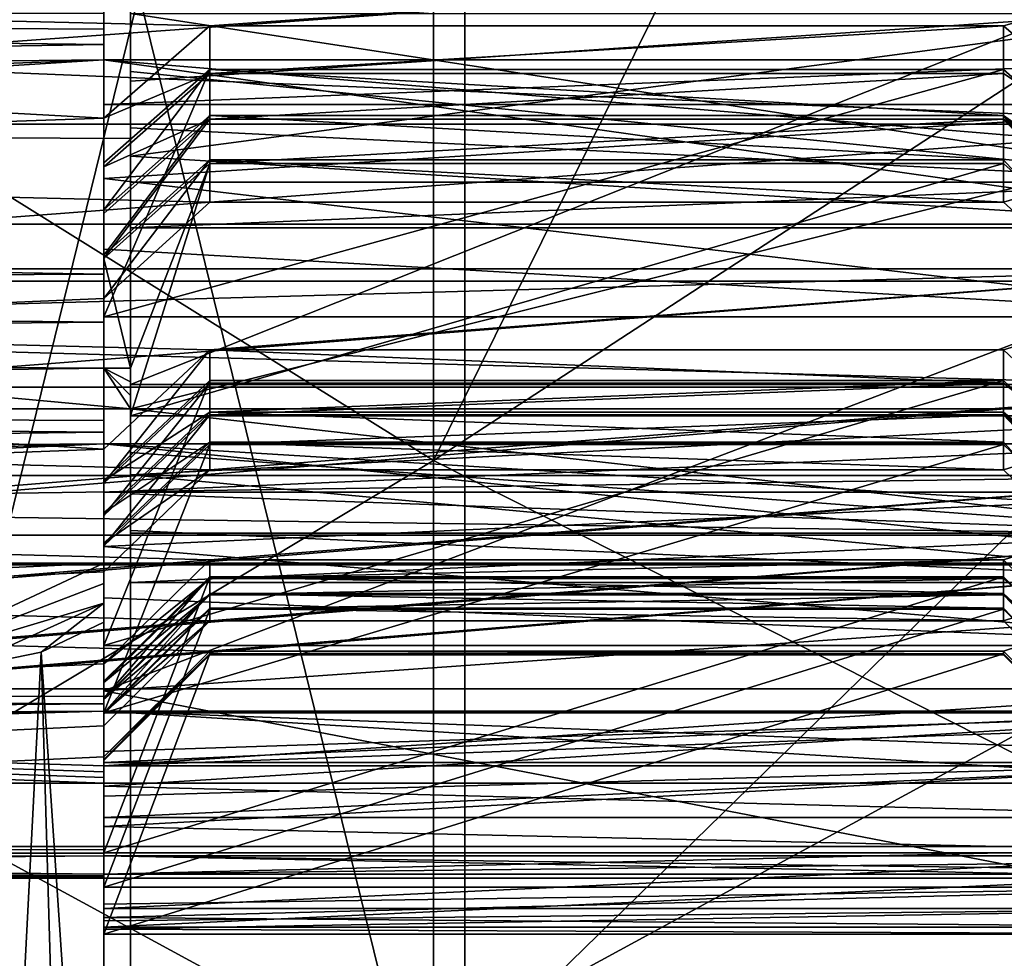
# Model space of a CAD drawing. Extents: x -86 to 88, y -70 to 300.
# Drawn here: x 60 to 62, y -10 to -8 of the extents above; entities that cross this region are included whole.
import ezdxf

# ---------------------------------------------------------------- set-up
doc = ezdxf.new("R2010")
doc.units = 0
doc.header["$MEASUREMENT"] = 0

msp = doc.modelspace()

# ---------------------------------------------------------------- linework, layer by layer
for points in [[(63.700001, -2.7575, 15.1511), (59.700001, -1.6002, 15.8193), (63.700001, -11.7425, 9.9636)], [(63.700001, -11.7425, 9.9636), (59.700001, -1.6002, 15.8193), (59.700001, -12.8998, 9.2955)], [(59.700001, -12.8998, -9.2955), (59.700001, -1.6002, -15.8193), (63.700001, -11.7425, -9.9636)], [(59.700001, -1.6002, -15.8193), (63.700001, -2.7575, -15.1511), (63.700001, -11.7425, -9.9636)], [(60.7411, -5.641, 21.676901), (86.613197, -8.7602, 20.597401), (86.603798, -2.5321, 22.2514)], [(61.0989, -6.4053, -21.463301), (86.603996, -2.6334, -22.2395), (86.613297, -8.8852, -20.5436)], [(60.5228, -8.9527, -16.8988), (56, -6.134, -18.8785), (60.5228, -3.0483, -18.879299)], [(60.5228, -3.0483, 18.879299), (56, -6.134, 18.8785), (60.5228, -8.9527, 16.8988)], [(60.5228, -8.9527, -16.8988), (60.5228, -3.0483, -18.879299), (62.742298, -4.4634, -17.9534)], [(60.5228, -3.0483, 18.879299), (60.5228, -8.9527, 16.8988), (62.742298, -4.4634, 17.9534)], [(60.5228, -8.9527, -16.8988), (62.742298, -4.4634, -17.9534), (62.742298, -7.5057, -16.908899)], [(62.742298, -4.4634, 17.9534), (60.5228, -8.9527, 16.8988), (62.742298, -7.5057, 16.908899)], [(59.950001, -4.9204, -10.6701), (52.5, -8.3085, -8.3085), (52.5, -4.4965, -10.8556)], [(63.200001, -4.5831, -12.5919), (57.700001, -8.6134, -10.265), (63.200001, -8.6134, -10.265)], [(57.700001, -4.5831, -12.5919), (57.700001, -8.6134, -10.265), (63.200001, -4.5831, -12.5919)], [(63.200001, -8.6134, 10.265), (57.700001, -4.5831, 12.5919), (63.200001, -4.5831, 12.5919)], [(57.700001, -8.6134, 10.265), (57.700001, -4.5831, 12.5919), (63.200001, -8.6134, 10.265)], [(59.950001, -4.9204, -10.6701), (59.950001, -8.3438, -8.2731), (52.5, -8.3085, -8.3085)], [(59.950001, -6.1659, -8.8059), (59.950001, -8.3438, -8.2731), (59.950001, -4.9204, -10.6701)], [(60.581799, -10.5801, 14.5623), (59.349998, -10.5801, 14.5623), (60.581799, -5.5623, 17.118999)], [(59.349998, -10.5801, 14.5623), (59.349998, -5.5623, 17.118999), (60.581799, -5.5623, 17.118999)], [(60.581799, -5.5623, -17.118999), (59.349998, -5.5623, -17.118999), (60.581799, -10.5801, -14.5623)], [(59.349998, -5.5623, -17.118999), (59.349998, -10.5801, -14.5623), (60.581799, -10.5801, -14.5623)], [(60.581799, -5.5623, -17.118999), (60.581799, -10.5801, -14.5623), (68, -7.65, -13.2502)], [(60.581799, -10.5801, 14.5623), (60.581799, -5.5623, 17.118999), (68, -7.65, 13.2502)], [(60.7411, -5.641, 21.676901), (61.611198, -7.4998, 19.612801), (62.9417, -10.3419, 19.8659)], [(60.7411, -5.641, 21.676901), (62.9417, -10.3419, 19.8659), (86.613197, -8.7602, 20.597401)], [(60.5228, -8.9527, -16.8988), (56, -11.6675, -16.059), (56, -6.134, -18.8785)], [(60.5228, -8.9527, 16.8988), (56, -6.134, 18.8785), (56, -11.6675, 16.059)], [(59.950001, -6.1659, -8.8059), (59.950001, -7.1478, -8.0294), (59.950001, -8.3438, -8.2731)], [(61.611198, -7.4998, -19.612801), (61.0989, -6.4053, -21.463301), (63.5485, -11.6381, -19.134199)], [(63.5485, -11.6381, -19.134199), (61.0989, -6.4053, -21.463301), (86.613297, -8.8852, -20.5436)], [(59.900002, -6.8176, 7.1093), (59.900002, -7.3429, 6.5653), (59.900002, -9.388, 7.066)], [(59.900002, -6.8658, 9.5354), (59.900002, -6.8176, 7.1093), (59.900002, -9.388, 7.066)], [(63.400002, -8.0525, 8.5568), (59.900002, -6.8658, 9.5354), (59.900002, -9.388, 7.066)], [(59.950001, -8.0327, -7.1441), (59.950001, -8.3438, -8.2731), (59.950001, -7.1478, -8.0294)], [(59.900002, -7.3429, 6.5653), (59.900002, -7.516, 6.3665), (59.900002, -9.388, 7.066)], [(59.900002, -7.516, 6.3665), (59.900002, -7.6837, 6.1631), (59.900002, -9.388, 7.066)], [(60.5228, -8.9527, -16.8988), (62.742298, -7.5057, -16.908899), (62.742298, -10.0732, -15.5169)], [(60.5228, -8.9527, 16.8988), (62.742298, -10.0732, 15.5169), (62.742298, -7.5057, 16.908899)], [(68, -7.65, -13.2502), (60.581799, -10.5801, -14.5623), (68, -11.7205, -9.8347)], [(68, -11.7205, 9.8347), (60.581799, -10.5801, 14.5623), (68, -7.65, 13.2502)], [(59.900002, -7.6837, 6.1631), (59.900002, -7.8458, 5.9553), (59.900002, -9.388, 7.066)], [(59.900002, -7.8458, 5.9553), (59.900002, -8.2796, 5.3358), (59.900002, -9.388, 7.066)], [(59.900002, -7.8458, 5.9553), (59.900002, -8.1078, 5.4154), (59.900002, -8.2796, 5.3358)], [(60.099998, -8.1309, -4.5554), (54.099998, -7.9888, -4.4758), (59.900002, -8.3053, -4.6531)], [(59.900002, -8.3053, -4.6531), (54.099998, -7.9888, -4.4758), (54.099998, -8.506, -4.7655)], [(62.099998, -7.9888, -4.4758), (54.099998, -7.9888, -4.4758), (60.099998, -8.1309, -4.5554)], [(54.099998, -7.9888, -4.4758), (62.099998, -8.3166, -3.8323), (54.099998, -8.3166, -3.8323)], [(54.099998, -7.9888, -4.4758), (62.099998, -7.9888, -4.4758), (62.099998, -8.3166, -3.8323)], [(54.099998, -7.9888, 4.4758), (62.099998, -7.9888, 4.4758), (54.950001, -8.506, 4.7655)], [(62.099998, -7.9888, 4.4758), (54.099998, -8.3166, 3.8323), (62.099998, -8.3166, 3.8323)], [(62.099998, -7.9888, 4.4758), (54.099998, -7.9888, 4.4758), (54.099998, -8.3166, 3.8323)], [(54.950001, -8.506, 4.7655), (62.099998, -7.9888, 4.4758), (62.099998, -8.506, 4.7655)], [(62.099998, -7.9888, -4.4758), (60.099998, -8.1309, -4.5554), (61.599998, -8.1309, -4.5554)], [(62.099998, -7.9888, -4.4758), (61.599998, -8.1309, -4.5554), (62.029999, -8.506, -4.7655)], [(61.900002, -8.0327, -7.1441), (59.950001, -8.8087, -6.1619), (59.950001, -8.0327, -7.1441)], [(61.900002, -8.0327, -7.1441), (61.900002, -8.8087, -6.1619), (59.950001, -8.8087, -6.1619)], [(59.950001, -8.8087, -6.1619), (59.950001, -8.3438, -8.2731), (59.950001, -8.0327, -7.1441)], [(63.400002, -9.1427, 7.3806), (63.400002, -8.0525, 8.5568), (59.900002, -9.388, 7.066)], [(59.950001, -8.0742, -5.4653), (59.950001, -8.2358, -5.4031), (59.950001, -8.0883, -5.6215)], [(59.950001, -8.1078, -5.4154), (59.950001, -8.2358, -5.4031), (59.950001, -8.0742, -5.4653)], [(59.950001, -8.0883, -5.6215), (59.950001, -8.2358, -5.4031), (62.130001, -8.0883, -5.6215)], [(62.130001, -8.0883, -5.6215), (59.950001, -8.3775, -5.1808), (62.130001, -8.5131, -4.9547)], [(59.950001, -8.2358, -5.4031), (59.950001, -8.3775, -5.1808), (62.130001, -8.0883, -5.6215)], [(54.950001, -8.1078, 5.4154), (59.900002, -8.1665, 5.3264), (59.900002, -8.1373, 5.371)], [(54.950001, -8.1078, 5.4154), (59.900002, -8.1373, 5.371), (59.900002, -8.1078, 5.4154)], [(54.950001, -8.1078, 5.4154), (54.950001, -8.2461, 5.2023), (59.900002, -8.1665, 5.3264)], [(59.900002, -8.1078, 5.4154), (59.900002, -8.1373, 5.371), (59.900002, -8.2796, 5.3358)], [(59.950001, -8.1078, -5.4154), (62.099998, -8.1078, -5.4154), (62.029999, -8.4267, -4.9044)], [(59.950001, -8.2176, -5.2473), (59.950001, -8.1078, -5.4154), (62.029999, -8.4267, -4.9044)], [(59.950001, -8.2176, -5.2473), (59.950001, -8.2358, -5.4031), (59.950001, -8.1078, -5.4154)], [(60.099998, -8.1309, -4.5554), (59.900002, -8.3053, -4.6531), (60.099998, -8.2209, -4.3908)], [(60.099998, -8.1309, -4.5554), (60.099998, -8.2209, -4.3908), (61.599998, -8.1309, -4.5554)], [(61.599998, -8.1309, -4.5554), (60.099998, -8.2209, -4.3908), (61.599998, -8.2209, -4.3908)], [(61.599998, -8.2209, -4.3908), (62.029999, -8.506, -4.7655), (61.599998, -8.1309, -4.5554)], [(59.900002, -8.1373, 5.371), (59.900002, -8.1665, 5.3264), (59.900002, -8.2796, 5.3358)], [(54.950001, -8.2461, 5.2023), (59.900002, -8.1955, 5.2817), (59.900002, -8.1665, 5.3264)], [(59.900002, -8.1665, 5.3264), (59.900002, -8.1955, 5.2817), (59.900002, -8.2796, 5.3358)], [(54.950001, -8.3789, 4.9856), (54.950001, -8.506, 4.7655), (59.900002, -8.1955, 5.2817)], [(54.950001, -8.2461, 5.2023), (54.950001, -8.3789, 4.9856), (59.900002, -8.1955, 5.2817)], [(54.950001, -8.506, 4.7655), (62.099998, -8.506, 4.7655), (59.900002, -8.1955, 5.2817)], [(59.900002, -8.1955, 5.2817), (62.099998, -8.506, 4.7655), (62.099998, -8.3789, 4.9856)], [(59.900002, -8.1955, 5.2817), (62.099998, -8.3789, 4.9856), (62.029999, -8.1955, 5.2817)], [(59.900002, -8.2796, 5.3358), (62.029999, -8.1955, 5.2817), (62.130001, -8.2796, 5.3358)], [(59.900002, -8.2796, 5.3358), (59.900002, -8.1955, 5.2817), (62.029999, -8.1955, 5.2817)], [(60.099998, -8.2137, 4.4042), (59.900002, -8.39, 4.4987), (59.900002, -8.6808, 4.6546)], [(61.599998, -8.2137, 4.4042), (60.099998, -8.2137, 4.4042), (59.900002, -8.6808, 4.6546)], [(62.130001, -8.6808, 4.6546), (61.599998, -8.2137, 4.4042), (59.900002, -8.6808, 4.6546)], [(60.099998, -8.3007, 4.238), (59.900002, -8.4789, 4.3289), (60.099998, -8.2137, 4.4042)], [(59.900002, -8.4789, 4.3289), (59.900002, -8.39, 4.4987), (60.099998, -8.2137, 4.4042)], [(60.099998, -8.2209, -4.3908), (59.900002, -8.3973, -4.485), (60.099998, -8.3076, -4.2244)], [(59.900002, -8.3053, -4.6531), (59.900002, -8.3973, -4.485), (60.099998, -8.2209, -4.3908)], [(59.950001, -8.3239, -5.0769), (59.950001, -8.2176, -5.2473), (62.029999, -8.4267, -4.9044)], [(59.950001, -8.2176, -5.2473), (59.950001, -8.3775, -5.1808), (59.950001, -8.2358, -5.4031)], [(59.950001, -8.3239, -5.0769), (59.950001, -8.3775, -5.1808), (59.950001, -8.2176, -5.2473)], [(61.599998, -8.3007, 4.238), (60.099998, -8.2137, 4.4042), (61.599998, -8.2137, 4.4042)], [(60.099998, -8.3007, 4.238), (60.099998, -8.2137, 4.4042), (61.599998, -8.3007, 4.238)], [(61.599998, -8.2209, -4.3908), (60.099998, -8.3076, -4.2244), (61.599998, -8.3076, -4.2244)], [(60.099998, -8.2209, -4.3908), (60.099998, -8.3076, -4.2244), (61.599998, -8.2209, -4.3908)], [(61.599998, -8.2137, 4.4042), (62.130001, -8.6808, 4.6546), (61.599998, -8.3007, 4.238)], [(61.599998, -8.3076, -4.2244), (62.029999, -8.506, -4.7655), (61.599998, -8.2209, -4.3908)], [(62.130001, -8.6808, 4.6546), (59.900002, -8.4194, 5.1124), (62.130001, -8.2796, 5.3358)], [(59.900002, -8.4194, 5.1124), (59.900002, -8.2796, 5.3358), (62.130001, -8.2796, 5.3358)], [(59.900002, -9.388, 7.066), (59.900002, -8.2796, 5.3358), (59.900002, -8.4194, 5.1124)], [(59.950001, -10.7116, -4.8295), (52.5, -10.8556, -4.4965), (52.5, -8.3085, -8.3085)], [(59.950001, -8.3438, -8.2731), (59.950001, -10.7116, -4.8295), (52.5, -8.3085, -8.3085)], [(59.900002, -8.3053, -4.6531), (54.099998, -8.506, -4.7655), (59.900002, -8.506, -4.7655)], [(59.950001, -8.8551, -4.0804), (54.099998, -8.3166, -3.8323), (62.099998, -8.3166, -3.8323)], [(59.950001, -8.8551, -4.0804), (54.099998, -8.8551, -4.0804), (54.099998, -8.3166, -3.8323)], [(60.099998, -8.4646, 3.9004), (54.099998, -8.3166, 3.8323), (54.950001, -8.8551, 4.0804)], [(62.099998, -8.3166, 3.8323), (54.099998, -8.3166, 3.8323), (60.099998, -8.4646, 3.9004)], [(60.099998, -8.3844, 4.07), (59.900002, -8.5643, 4.1574), (60.099998, -8.3007, 4.238)], [(59.900002, -8.5643, 4.1574), (59.900002, -8.4789, 4.3289), (60.099998, -8.3007, 4.238)], [(59.900002, -8.3973, -4.485), (59.900002, -8.3053, -4.6531), (59.900002, -8.506, -4.7655)], [(59.900002, -8.3973, -4.485), (59.900002, -8.4859, -4.3151), (60.099998, -8.3076, -4.2244)], [(60.099998, -8.3076, -4.2244), (59.900002, -8.571, -4.1434), (60.099998, -8.391, -4.0564)], [(59.900002, -8.4859, -4.3151), (59.900002, -8.571, -4.1434), (60.099998, -8.3076, -4.2244)], [(62.099998, -8.8551, -4.0804), (59.950001, -8.8551, -4.0804), (62.099998, -8.3166, -3.8323)], [(61.599998, -8.3844, 4.07), (60.099998, -8.3007, 4.238), (61.599998, -8.3007, 4.238)], [(60.099998, -8.3844, 4.07), (60.099998, -8.3007, 4.238), (61.599998, -8.3844, 4.07)], [(61.599998, -8.3076, -4.2244), (60.099998, -8.391, -4.0564), (61.599998, -8.391, -4.0564)], [(60.099998, -8.3076, -4.2244), (60.099998, -8.391, -4.0564), (61.599998, -8.3076, -4.2244)], [(62.099998, -8.3166, 3.8323), (60.099998, -8.4646, 3.9004), (61.599998, -8.4646, 3.9004)], [(62.130001, -8.6808, 4.6546), (62.130001, -8.7971, 4.4309), (61.599998, -8.3007, 4.238)], [(61.599998, -8.3007, 4.238), (62.029999, -8.8551, 4.0804), (61.599998, -8.3844, 4.07)], [(62.130001, -8.7971, 4.4309), (62.029999, -8.8551, 4.0804), (61.599998, -8.3007, 4.238)], [(61.599998, -8.391, -4.0564), (62.130001, -8.8681, -4.287), (61.599998, -8.3076, -4.2244)], [(62.130001, -8.8681, -4.287), (62.130001, -8.7555, -4.5126), (61.599998, -8.3076, -4.2244)], [(62.130001, -8.7555, -4.5126), (62.029999, -8.506, -4.7655), (61.599998, -8.3076, -4.2244)], [(62.099998, -8.3166, 3.8323), (61.599998, -8.4646, 3.9004), (62.029999, -8.8551, 4.0804)], [(59.950001, -8.4267, -4.9044), (59.950001, -8.3239, -5.0769), (62.029999, -8.4267, -4.9044)], [(59.950001, -8.3239, -5.0769), (59.950001, -8.5131, -4.9547), (59.950001, -8.3775, -5.1808)], [(59.950001, -8.4267, -4.9044), (59.950001, -8.5131, -4.9547), (59.950001, -8.3239, -5.0769)], [(59.950001, -8.8087, -6.1619), (59.950001, -10.7116, -4.8295), (59.950001, -8.3438, -8.2731)], [(60.099998, -8.4646, 3.9004), (59.900002, -8.6462, 3.9841), (60.099998, -8.3844, 4.07)], [(59.900002, -8.6462, 3.9841), (59.900002, -8.5643, 4.1574), (60.099998, -8.3844, 4.07)], [(59.900002, -8.39, 4.4987), (59.900002, -8.4789, 4.3289), (59.900002, -8.6808, 4.6546)], [(59.950001, -8.7781, -4.2435), (60.099998, -8.391, -4.0564), (59.900002, -8.571, -4.1434)], [(59.950001, -8.3775, -5.1808), (59.950001, -8.5131, -4.9547), (62.130001, -8.5131, -4.9547)], [(59.950001, -8.8681, -4.287), (62.130001, -8.8681, -4.287), (61.599998, -8.391, -4.0564)], [(59.950001, -8.8681, -4.287), (61.599998, -8.391, -4.0564), (60.099998, -8.391, -4.0564)], [(59.950001, -8.8681, -4.287), (60.099998, -8.391, -4.0564), (59.950001, -8.7781, -4.2435)], [(60.099998, -8.4646, 3.9004), (60.099998, -8.3844, 4.07), (61.599998, -8.4646, 3.9004)], [(61.599998, -8.4646, 3.9004), (60.099998, -8.3844, 4.07), (61.599998, -8.3844, 4.07)], [(61.599998, -8.3844, 4.07), (62.029999, -8.8551, 4.0804), (61.599998, -8.4646, 3.9004)], [(59.900002, -8.3973, -4.485), (59.900002, -8.506, -4.7655), (59.900002, -8.6002, -4.5934)], [(59.900002, -8.4859, -4.3151), (59.900002, -8.3973, -4.485), (59.900002, -8.6002, -4.5934)], [(59.900002, -8.5532, 4.8852), (59.900002, -8.4194, 5.1124), (62.130001, -8.6808, 4.6546)], [(59.900002, -9.388, 7.066), (59.900002, -8.4194, 5.1124), (59.900002, -8.5532, 4.8852)], [(59.950001, -8.5131, -4.9547), (62.029999, -8.4267, -4.9044), (62.130001, -8.5131, -4.9547)], [(59.950001, -8.4267, -4.9044), (62.029999, -8.4267, -4.9044), (59.950001, -8.5131, -4.9547)], [(60.099998, -8.4646, 3.9004), (54.950001, -8.8551, 4.0804), (59.900002, -8.6462, 3.9841)], [(59.900002, -8.4789, 4.3289), (59.900002, -8.5643, 4.1574), (59.900002, -8.8551, 4.0804)], [(59.900002, -8.6808, 4.6546), (59.900002, -8.4789, 4.3289), (59.900002, -8.8551, 4.0804)], [(59.900002, -8.4859, -4.3151), (59.900002, -8.6002, -4.5934), (59.900002, -8.6909, -4.4193)], [(59.900002, -8.571, -4.1434), (59.900002, -8.4859, -4.3151), (59.900002, -8.6909, -4.4193)], [(59.900002, -8.506, -4.7655), (54.099998, -8.506, -4.7655), (59.900002, -8.6002, -4.5934)], [(54.099998, -8.506, -4.7655), (54.099998, -8.6284, -4.5402), (59.900002, -8.6002, -4.5934)], [(59.900002, -8.6808, 4.6546), (59.900002, -8.5532, 4.8852), (62.130001, -8.6808, 4.6546)], [(59.900002, -9.388, 7.066), (59.900002, -8.5532, 4.8852), (59.900002, -8.6808, 4.6546)], [(59.900002, -8.5643, 4.1574), (59.900002, -8.6462, 3.9841), (59.900002, -8.8551, 4.0804)], [(59.900002, -8.571, -4.1434), (59.900002, -8.6909, -4.4193), (59.900002, -8.7781, -4.2435)], [(59.900002, -8.7781, -4.2435), (59.950001, -8.7781, -4.2435), (59.900002, -8.571, -4.1434)], [(54.099998, -8.5906, -3.1709), (62.099998, -8.5906, -3.1709), (54.099998, -8.8138, -2.4841)], [(54.099998, -8.8138, -2.4841), (62.099998, -8.5906, -3.1709), (62.099998, -8.8138, -2.4841)], [(60.099998, -8.7434, -3.2273), (54.099998, -8.5906, -3.1709), (59.900002, -8.931, -3.2966)], [(59.900002, -8.931, -3.2966), (54.099998, -8.5906, -3.1709), (54.099998, -9.1468, -3.3762)], [(62.099998, -8.5906, -3.1709), (54.099998, -8.5906, -3.1709), (60.099998, -8.7434, -3.2273)], [(54.099998, -8.5906, 3.1709), (62.099998, -8.5906, 3.1709), (54.950001, -9.1468, 3.3762)], [(62.099998, -8.5906, 3.1709), (54.099998, -8.5906, 3.1709), (62.099998, -8.8138, 2.4841)], [(62.099998, -8.8138, 2.4841), (54.099998, -8.5906, 3.1709), (54.099998, -8.8138, 2.4841)], [(54.950001, -9.1468, 3.3762), (62.099998, -8.5906, 3.1709), (62.099998, -9.1468, 3.3762)], [(62.099998, -8.5906, -3.1709), (60.099998, -8.7434, -3.2273), (61.599998, -8.7434, -3.2273)], [(62.099998, -8.5906, -3.1709), (61.599998, -8.7434, -3.2273), (62.029999, -9.1468, -3.3762)], [(59.900002, -8.6002, -4.5934), (54.099998, -8.6284, -4.5402), (59.900002, -8.6909, -4.4193)], [(63.200001, -8.6134, -10.265), (57.700001, -11.6047, -6.7), (63.200001, -11.6047, -6.7)], [(57.700001, -8.6134, -10.265), (57.700001, -11.6047, -6.7), (63.200001, -8.6134, -10.265)], [(63.200001, -11.6047, 6.7), (57.700001, -8.6134, 10.265), (63.200001, -8.6134, 10.265)], [(57.700001, -11.6047, 6.7), (57.700001, -8.6134, 10.265), (63.200001, -11.6047, 6.7)], [(54.099998, -8.6284, -4.5402), (54.099998, -8.7448, -4.3118), (59.900002, -8.6909, -4.4193)], [(59.900002, -8.6462, 3.9841), (54.950001, -8.8551, 4.0804), (59.900002, -8.8551, 4.0804)], [(59.900002, -8.6808, 4.6546), (59.900002, -9.0124, 3.9749), (59.900002, -11.063, 3.9589)], [(59.900002, -8.6808, 4.6546), (59.900002, -8.8551, 4.0804), (59.900002, -9.0124, 3.9749)], [(59.900002, -9.388, 7.066), (59.900002, -8.6808, 4.6546), (59.900002, -11.063, 3.9589)], [(59.900002, -8.6909, -4.4193), (54.099998, -8.7448, -4.3118), (59.900002, -8.7781, -4.2435)], [(54.099998, -8.7448, -4.3118), (54.099998, -8.8551, -4.0804), (59.900002, -8.7781, -4.2435)], [(59.900002, -8.931, -3.2966), (59.900002, -8.9956, -3.1162), (60.099998, -8.7434, -3.2273)], [(60.099998, -8.7434, -3.2273), (59.900002, -8.9956, -3.1162), (60.099998, -8.8066, -3.0507)], [(61.599998, -8.7434, -3.2273), (60.099998, -8.7434, -3.2273), (61.599998, -8.8066, -3.0507)], [(60.099998, -8.7434, -3.2273), (60.099998, -8.8066, -3.0507), (61.599998, -8.8066, -3.0507)], [(61.599998, -8.8066, -3.0507), (62.029999, -9.1468, -3.3762), (61.599998, -8.7434, -3.2273)], [(59.900002, -8.7781, -4.2435), (54.099998, -8.8551, -4.0804), (59.950001, -8.8551, -4.0804)], [(59.900002, -8.7781, -4.2435), (59.950001, -8.8041, -4.1893), (59.950001, -8.7781, -4.2435)], [(59.900002, -8.7781, -4.2435), (59.950001, -8.8298, -4.1349), (59.950001, -8.8041, -4.1893)], [(59.900002, -8.7781, -4.2435), (59.950001, -8.8551, -4.0804), (59.950001, -8.8298, -4.1349)], [(59.950001, -8.8041, -4.1893), (59.950001, -8.8681, -4.287), (59.950001, -8.7781, -4.2435)], [(55.172798, -9.3844, -2.6449), (54.099998, -8.8138, -2.4841), (62.099998, -8.8138, -2.4841)], [(60.099998, -8.9705, 2.5283), (54.099998, -8.8138, 2.4841), (54.950001, -9.3844, 2.6449)], [(62.099998, -8.8138, 2.4841), (54.099998, -8.8138, 2.4841), (60.099998, -8.9705, 2.5283)], [(62.099998, -9.3844, -2.6449), (55.172798, -9.3844, -2.6449), (62.099998, -8.8138, -2.4841)], [(60.099998, -8.8016, 3.065), (59.900002, -8.9905, 3.1308), (59.900002, -9.3021, 3.2393)], [(61.599998, -8.8016, 3.065), (60.099998, -8.8016, 3.065), (59.900002, -9.3021, 3.2393)], [(62.130001, -9.3021, 3.2393), (61.599998, -8.8016, 3.065), (59.900002, -9.3021, 3.2393)], [(60.099998, -8.8615, 2.8873), (59.900002, -8.9905, 3.1308), (60.099998, -8.8016, 3.065)], [(60.099998, -8.8066, -3.0507), (59.900002, -9.0565, -2.9345), (60.099998, -8.8662, -2.8728)], [(59.900002, -8.9956, -3.1162), (59.900002, -9.0565, -2.9345), (60.099998, -8.8066, -3.0507)], [(59.950001, -8.8298, -4.1349), (59.950001, -8.8681, -4.287), (59.950001, -8.8041, -4.1893)], [(59.950001, -8.8087, -6.1619), (61.900002, -8.8087, -6.1619), (59.950001, -10.7116, -4.8295)], [(59.950001, -10.7116, -4.8295), (61.900002, -8.8087, -6.1619), (61.900002, -10.7116, -4.8295)], [(61.599998, -8.8615, 2.8873), (60.099998, -8.8615, 2.8873), (61.599998, -8.8016, 3.065)], [(60.099998, -8.8615, 2.8873), (60.099998, -8.8016, 3.065), (61.599998, -8.8016, 3.065)], [(61.599998, -8.8066, -3.0507), (60.099998, -8.8662, -2.8728), (61.599998, -8.8662, -2.8728)], [(60.099998, -8.8066, -3.0507), (60.099998, -8.8662, -2.8728), (61.599998, -8.8066, -3.0507)], [(62.099998, -8.8138, 2.4841), (60.099998, -8.9705, 2.5283), (61.599998, -8.9705, 2.5283)], [(61.599998, -8.8016, 3.065), (62.130001, -9.3021, 3.2393), (61.599998, -8.8615, 2.8873)], [(61.599998, -8.8662, -2.8728), (62.029999, -9.1468, -3.3762), (61.599998, -8.8066, -3.0507)], [(62.099998, -8.8138, 2.4841), (61.599998, -8.9705, 2.5283), (62.029999, -9.3844, 2.6449)], [(59.950001, -8.8298, -4.1349), (59.950001, -8.9797, -4.0482), (59.950001, -8.8681, -4.287)], [(59.950001, -8.8551, -4.0804), (59.950001, -8.9797, -4.0482), (59.950001, -8.8298, -4.1349)], [(54.950001, -8.8551, 4.0804), (59.900002, -8.8992, 3.9833), (59.900002, -8.8773, 4.0319)], [(54.950001, -8.8551, 4.0804), (59.900002, -8.8773, 4.0319), (59.900002, -8.8551, 4.0804)], [(54.950001, -8.8551, 4.0804), (54.950001, -8.9584, 3.8482), (59.900002, -8.8992, 3.9833)], [(59.900002, -8.8551, 4.0804), (59.900002, -8.8773, 4.0319), (59.900002, -9.0124, 3.9749)], [(59.950001, -8.8551, -4.0804), (62.099998, -8.8551, -4.0804), (62.029999, -9.0902, -3.5258)], [(59.950001, -8.9373, -3.8972), (59.950001, -8.8551, -4.0804), (62.029999, -9.0902, -3.5258)], [(59.950001, -8.9373, -3.8972), (59.950001, -8.9797, -4.0482), (59.950001, -8.8551, -4.0804)], [(60.099998, -8.9178, 2.7083), (59.900002, -9.0517, 2.9492), (60.099998, -8.8615, 2.8873)], [(59.900002, -9.0517, 2.9492), (59.900002, -8.9905, 3.1308), (60.099998, -8.8615, 2.8873)], [(60.099998, -8.8662, -2.8728), (59.900002, -9.1137, -2.7516), (60.099998, -8.9222, -2.6938)], [(59.900002, -9.0565, -2.9345), (59.900002, -9.1137, -2.7516), (60.099998, -8.8662, -2.8728)], [(62.130001, -8.8681, -4.287), (59.950001, -8.9797, -4.0482), (62.130001, -9.1834, -3.562)], [(59.950001, -8.8681, -4.287), (59.950001, -8.9797, -4.0482), (62.130001, -8.8681, -4.287)], [(61.599998, -8.9178, 2.7083), (60.099998, -8.8615, 2.8873), (61.599998, -8.8615, 2.8873)], [(60.099998, -8.9178, 2.7083), (60.099998, -8.8615, 2.8873), (61.599998, -8.9178, 2.7083)], [(61.599998, -8.8662, -2.8728), (60.099998, -8.9222, -2.6938), (61.599998, -8.9222, -2.6938)], [(60.099998, -8.8662, -2.8728), (60.099998, -8.9222, -2.6938), (61.599998, -8.8662, -2.8728)], [(62.130001, -9.3021, 3.2393), (62.130001, -9.382, 3.0002), (61.599998, -8.8615, 2.8873)], [(61.599998, -8.8615, 2.8873), (62.029999, -9.3844, 2.6449), (61.599998, -8.9178, 2.7083)], [(62.130001, -9.382, 3.0002), (62.029999, -9.3844, 2.6449), (61.599998, -8.8615, 2.8873)], [(61.599998, -8.9222, -2.6938), (62.130001, -9.4296, -2.847), (61.599998, -8.8662, -2.8728)], [(62.130001, -9.4296, -2.847), (62.130001, -9.3536, -3.0874), (61.599998, -8.8662, -2.8728)], [(62.130001, -9.3536, -3.0874), (62.029999, -9.1468, -3.3762), (61.599998, -8.8662, -2.8728)], [(59.900002, -8.8773, 4.0319), (59.900002, -8.8992, 3.9833), (59.900002, -9.0124, 3.9749)], [(54.950001, -8.9584, 3.8482), (59.900002, -8.9209, 3.9346), (59.900002, -8.8992, 3.9833)], [(59.900002, -8.8992, 3.9833), (59.900002, -8.9209, 3.9346), (59.900002, -9.0124, 3.9749)], [(59.900002, -8.931, -3.2966), (54.099998, -9.1468, -3.3762), (59.900002, -9.1468, -3.3762)], [(54.950001, -9.0557, 3.6135), (54.950001, -9.1468, 3.3762), (59.900002, -8.9209, 3.9346)], [(54.950001, -8.9584, 3.8482), (54.950001, -9.0557, 3.6135), (59.900002, -8.9209, 3.9346)], [(54.950001, -9.1468, 3.3762), (62.099998, -9.1468, 3.3762), (59.900002, -8.9209, 3.9346)], [(60.099998, -8.9705, 2.5283), (59.900002, -9.1092, 2.7664), (60.099998, -8.9178, 2.7083)], [(59.900002, -9.1092, 2.7664), (59.900002, -9.0517, 2.9492), (60.099998, -8.9178, 2.7083)], [(59.900002, -8.9209, 3.9346), (62.099998, -9.1468, 3.3762), (62.099998, -9.0557, 3.6135)], [(59.900002, -8.9209, 3.9346), (62.099998, -9.0557, 3.6135), (62.029999, -8.9209, 3.9346)], [(59.900002, -9.0124, 3.9749), (62.029999, -8.9209, 3.9346), (62.130001, -9.0124, 3.9749)], [(59.900002, -9.0124, 3.9749), (59.900002, -8.9209, 3.9346), (62.029999, -8.9209, 3.9346)], [(59.900002, -9.4296, -2.847), (62.130001, -9.4296, -2.847), (61.599998, -8.9222, -2.6938)], [(59.900002, -9.4296, -2.847), (61.599998, -8.9222, -2.6938), (60.099998, -8.9222, -2.6938)], [(59.900002, -9.4296, -2.847), (60.099998, -8.9222, -2.6938), (59.900002, -9.1137, -2.7516)], [(59.900002, -8.931, -3.2966), (59.900002, -9.1468, -3.3762), (59.900002, -9.1851, -3.2704)], [(59.900002, -8.9956, -3.1162), (59.900002, -8.931, -3.2966), (59.900002, -9.1851, -3.2704)], [(60.099998, -8.9705, 2.5283), (60.099998, -8.9178, 2.7083), (61.599998, -8.9705, 2.5283)], [(61.599998, -8.9705, 2.5283), (60.099998, -8.9178, 2.7083), (61.599998, -8.9178, 2.7083)], [(61.599998, -8.9178, 2.7083), (62.029999, -9.3844, 2.6449), (61.599998, -8.9705, 2.5283)], [(59.950001, -9.0156, -3.7123), (59.950001, -8.9373, -3.8972), (62.029999, -9.0902, -3.5258)], [(59.950001, -8.9373, -3.8972), (59.950001, -9.0848, -3.8065), (59.950001, -8.9797, -4.0482)], [(59.950001, -9.0156, -3.7123), (59.950001, -9.0848, -3.8065), (59.950001, -8.9373, -3.8972)], [(60.5228, -13.9085, -13.1253), (56, -11.6675, -16.059), (60.5228, -8.9527, -16.8988)], [(60.5228, -8.9527, 16.8988), (56, -11.6675, 16.059), (60.5228, -13.9085, 13.1253)], [(60.5228, -13.9085, -13.1253), (60.5228, -8.9527, -16.8988), (62.742298, -10.0732, -15.5169)], [(60.5228, -8.9527, 16.8988), (60.5228, -13.9085, 13.1253), (62.742298, -10.0732, 15.5169)], [(62.099998, -8.9809, -1.788), (54.099998, -8.9809, -1.788), (60.099998, -9.1406, -1.8198)], [(60.099998, -9.1406, -1.8198), (54.099998, -8.9809, -1.788), (54.950001, -9.5623, -1.9038)], [(54.099998, -8.9809, 1.788), (62.099998, -8.9809, 1.788), (54.950001, -9.5623, 1.9038)], [(62.099998, -8.9809, 1.788), (54.099998, -9.0938, 1.0747), (62.099998, -9.0938, 1.0747)], [(62.099998, -8.9809, 1.788), (54.099998, -8.9809, 1.788), (54.099998, -9.0938, 1.0747)], [(54.099998, -8.9809, -1.788), (62.099998, -9.0938, -1.0747), (54.099998, -9.0938, -1.0747)], [(54.099998, -8.9809, -1.788), (62.099998, -8.9809, -1.788), (62.099998, -9.0938, -1.0747)], [(60.099998, -8.9705, 2.5283), (54.950001, -9.3844, 2.6449), (59.900002, -9.163, 2.5825)], [(54.950001, -9.5623, 1.9038), (62.099998, -8.9809, 1.788), (62.099998, -9.5623, 1.9038)], [(59.900002, -9.163, 2.5825), (59.900002, -9.1092, 2.7664), (60.099998, -8.9705, 2.5283)], [(59.950001, -8.9797, -4.0482), (59.950001, -9.0848, -3.8065), (62.130001, -9.1834, -3.562)], [(62.099998, -8.9809, -1.788), (60.099998, -9.1406, -1.8198), (61.599998, -9.1406, -1.8198)], [(62.099998, -8.9809, -1.788), (61.599998, -9.1406, -1.8198), (62.029999, -9.5623, -1.9038)], [(59.900002, -8.9905, 3.1308), (59.900002, -9.0517, 2.9492), (59.900002, -9.3021, 3.2393)], [(59.900002, -8.9956, -3.1162), (59.900002, -9.1851, -3.2704), (59.900002, -9.2223, -3.1642)], [(59.900002, -8.9956, -3.1162), (59.900002, -9.2223, -3.1642), (59.900002, -9.2582, -3.0576)], [(59.900002, -9.0565, -2.9345), (59.900002, -8.9956, -3.1162), (59.900002, -9.2582, -3.0576)], [(62.130001, -9.3021, 3.2393), (59.900002, -9.1155, 3.7323), (62.130001, -9.0124, 3.9749)], [(59.900002, -9.1155, 3.7323), (59.900002, -9.0124, 3.9749), (62.130001, -9.0124, 3.9749)], [(59.900002, -9.0124, 3.9749), (59.900002, -9.1155, 3.7323), (59.900002, -11.063, 3.9589)], [(59.950001, -9.0902, -3.5258), (59.950001, -9.0156, -3.7123), (62.029999, -9.0902, -3.5258)], [(59.950001, -9.0156, -3.7123), (59.950001, -9.1834, -3.562), (59.950001, -9.0848, -3.8065)], [(59.950001, -9.0902, -3.5258), (59.950001, -9.1834, -3.562), (59.950001, -9.0156, -3.7123)], [(59.900002, -9.0517, 2.9492), (59.900002, -9.1092, 2.7664), (59.900002, -9.3844, 2.6449)], [(59.900002, -9.3021, 3.2393), (59.900002, -9.0517, 2.9492), (59.900002, -9.3844, 2.6449)], [(59.900002, -9.1137, -2.7516), (59.900002, -9.0565, -2.9345), (59.900002, -9.2582, -3.0576)], [(54.950001, -9.6826, -1.1443), (54.099998, -9.0938, -1.0747), (62.099998, -9.0938, -1.0747)], [(60.099998, -9.2556, 1.0938), (54.099998, -9.0938, 1.0747), (54.950001, -9.6826, 1.1443)], [(62.099998, -9.0938, 1.0747), (54.099998, -9.0938, 1.0747), (60.099998, -9.2556, 1.0938)], [(62.099998, -9.6826, -1.1443), (54.950001, -9.6826, -1.1443), (62.099998, -9.0938, -1.0747)], [(59.950001, -9.0848, -3.8065), (59.950001, -9.1834, -3.562), (62.130001, -9.1834, -3.562)], [(59.950001, -9.1834, -3.562), (62.029999, -9.0902, -3.5258), (62.130001, -9.1834, -3.562)], [(59.950001, -9.0902, -3.5258), (62.029999, -9.0902, -3.5258), (59.950001, -9.1834, -3.562)], [(62.099998, -9.0938, 1.0747), (60.099998, -9.2556, 1.0938), (61.599998, -9.2556, 1.0938)], [(62.099998, -9.0938, 1.0747), (61.599998, -9.2556, 1.0938), (62.029999, -9.6826, 1.1443)], [(59.900002, -9.1092, 2.7664), (59.900002, -9.163, 2.5825), (59.900002, -9.3844, 2.6449)], [(59.900002, -9.1137, -2.7516), (59.900002, -9.2582, -3.0576), (59.900002, -9.4296, -2.847)], [(59.900002, -9.2121, 3.4871), (59.900002, -9.1155, 3.7323), (62.130001, -9.3021, 3.2393)], [(59.900002, -9.1155, 3.7323), (59.900002, -9.2121, 3.4871), (59.900002, -11.063, 3.9589)], [(59.900002, -9.1468, -3.3762), (54.099998, -9.1468, -3.3762), (55.450001, -9.3574, -2.739)], [(62.099998, -9.15, -0.3611), (54.099998, -9.15, -0.3611), (60.099998, -9.3128, -0.3675)], [(60.099998, -9.3128, -0.3675), (54.099998, -9.15, -0.3611), (54.950001, -9.7424, -0.3845)], [(54.099998, -9.15, 0.3611), (62.099998, -9.15, 0.3611), (54.950001, -9.7424, 0.3845)], [(62.099998, -9.15, 0.3611), (54.099998, -9.15, -0.3611), (62.099998, -9.15, -0.3611)], [(54.099998, -9.15, 0.3611), (54.099998, -9.15, -0.3611), (62.099998, -9.15, 0.3611)], [(60.099998, -9.1406, -1.8198), (54.950001, -9.5623, -1.9038), (59.900002, -9.3368, -1.8589)], [(54.950001, -9.7424, 0.3845), (62.099998, -9.15, 0.3611), (62.099998, -9.7424, 0.3845)], [(59.900002, -9.1468, -3.3762), (55.450001, -9.3574, -2.739), (59.450001, -9.3574, -2.739)], [(59.900002, -9.1468, -3.3762), (59.450001, -9.3574, -2.739), (59.900002, -9.1851, -3.2704)], [(60.099998, -9.1406, -1.8198), (59.900002, -9.3368, -1.8589), (60.099998, -9.1754, -1.6355)], [(63.400002, -10.0625, 6.067), (63.400002, -9.1427, 7.3806), (59.900002, -9.388, 7.066)], [(60.099998, -9.1406, -1.8198), (60.099998, -9.1754, -1.6355), (61.599998, -9.1406, -1.8198)], [(61.599998, -9.1406, -1.8198), (60.099998, -9.1754, -1.6355), (61.599998, -9.1754, -1.6355)], [(62.099998, -9.15, -0.3611), (60.099998, -9.3128, -0.3675), (61.599998, -9.3128, -0.3675)], [(61.599998, -9.1754, -1.6355), (62.029999, -9.5623, -1.9038), (61.599998, -9.1406, -1.8198)], [(62.099998, -9.15, -0.3611), (61.599998, -9.3128, -0.3675), (62.029999, -9.7424, -0.3845)], [(59.900002, -9.163, 2.5825), (54.950001, -9.3844, 2.6449), (59.900002, -9.3844, 2.6449)], [(60.099998, -9.1727, 1.6504), (59.900002, -9.3695, 1.6858), (59.900002, -9.6943, 1.7443)], [(61.599998, -9.1727, 1.6504), (60.099998, -9.1727, 1.6504), (59.900002, -9.6943, 1.7443)], [(62.130001, -9.6943, 1.7443), (61.599998, -9.1727, 1.6504), (59.900002, -9.6943, 1.7443)], [(60.099998, -9.2041, 1.4655), (59.900002, -9.4016, 1.4969), (60.099998, -9.1727, 1.6504)], [(59.900002, -9.4016, 1.4969), (59.900002, -9.3695, 1.6858), (60.099998, -9.1727, 1.6504)], [(61.599998, -9.2041, 1.4655), (60.099998, -9.1727, 1.6504), (61.599998, -9.1727, 1.6504)], [(60.099998, -9.2041, 1.4655), (60.099998, -9.1727, 1.6504), (61.599998, -9.2041, 1.4655)], [(61.599998, -9.1727, 1.6504), (62.130001, -9.6943, 1.7443), (61.599998, -9.2041, 1.4655)], [(59.900002, -9.1851, -3.2704), (59.450001, -9.3574, -2.739), (59.900002, -9.2223, -3.1642)], [(60.099998, -9.1754, -1.6355), (59.900002, -9.3723, -1.6706), (60.099998, -9.2064, -1.4505)], [(59.900002, -9.3368, -1.8589), (59.900002, -9.3723, -1.6706), (60.099998, -9.1754, -1.6355)], [(61.599998, -9.1754, -1.6355), (60.099998, -9.2064, -1.4505), (61.599998, -9.2064, -1.4505)], [(60.099998, -9.1754, -1.6355), (60.099998, -9.2064, -1.4505), (61.599998, -9.1754, -1.6355)], [(61.599998, -9.2064, -1.4505), (62.029999, -9.5623, -1.9038), (61.599998, -9.1754, -1.6355)], [(60.099998, -9.2317, 1.2799), (59.900002, -9.4298, 1.3074), (60.099998, -9.2041, 1.4655)], [(59.900002, -9.4298, 1.3074), (59.900002, -9.4016, 1.4969), (60.099998, -9.2041, 1.4655)], [(60.099998, -9.2064, -1.4505), (59.900002, -9.404, -1.4816), (60.099998, -9.2338, -1.2649)], [(59.900002, -9.3723, -1.6706), (59.900002, -9.404, -1.4816), (60.099998, -9.2064, -1.4505)], [(61.599998, -9.2317, 1.2799), (60.099998, -9.2041, 1.4655), (61.599998, -9.2041, 1.4655)], [(60.099998, -9.2317, 1.2799), (60.099998, -9.2041, 1.4655), (61.599998, -9.2317, 1.2799)], [(61.599998, -9.2064, -1.4505), (60.099998, -9.2338, -1.2649), (61.599998, -9.2338, -1.2649)], [(60.099998, -9.2064, -1.4505), (60.099998, -9.2338, -1.2649), (61.599998, -9.2064, -1.4505)], [(62.130001, -9.6943, 1.7443), (62.130001, -9.7358, 1.4956), (61.599998, -9.2041, 1.4655)], [(61.599998, -9.2041, 1.4655), (62.029999, -9.6826, 1.1443), (61.599998, -9.2317, 1.2799)], [(62.130001, -9.7358, 1.4956), (62.029999, -9.6826, 1.1443), (61.599998, -9.2041, 1.4655)], [(61.599998, -9.2338, -1.2649), (62.130001, -9.7589, -1.3368), (61.599998, -9.2064, -1.4505)], [(62.130001, -9.7589, -1.3368), (62.130001, -9.7215, -1.5861), (61.599998, -9.2064, -1.4505)], [(62.130001, -9.7215, -1.5861), (62.029999, -9.5623, -1.9038), (61.599998, -9.2064, -1.4505)], [(59.900002, -9.2223, -3.1642), (59.450001, -9.3574, -2.739), (59.623699, -9.3471, -2.774)], [(59.900002, -9.2223, -3.1642), (59.623699, -9.3471, -2.774), (59.781399, -9.3148, -2.8804)], [(59.900002, -9.2223, -3.1642), (59.781399, -9.3148, -2.8804), (59.900002, -9.2582, -3.0576)], [(59.900002, -9.3021, 3.2393), (59.900002, -9.2121, 3.4871), (62.130001, -9.3021, 3.2393)], [(59.900002, -9.2121, 3.4871), (59.900002, -10.3837, 2.7823), (59.900002, -11.063, 3.9589)], [(59.900002, -9.2121, 3.4871), (59.900002, -9.3021, 3.2393), (59.900002, -10.3837, 2.7823)], [(60.099998, -9.2556, 1.0938), (59.900002, -9.4298, 1.3074), (60.099998, -9.2317, 1.2799)], [(59.900002, -9.7589, -1.3368), (62.130001, -9.7589, -1.3368), (61.599998, -9.2338, -1.2649)], [(59.900002, -9.7589, -1.3368), (61.599998, -9.2338, -1.2649), (60.099998, -9.2338, -1.2649)], [(59.900002, -9.7589, -1.3368), (60.099998, -9.2338, -1.2649), (59.900002, -9.4319, -1.292)], [(59.900002, -9.404, -1.4816), (59.900002, -9.4319, -1.292), (60.099998, -9.2338, -1.2649)], [(60.099998, -9.2556, 1.0938), (60.099998, -9.2317, 1.2799), (61.599998, -9.2556, 1.0938)], [(61.599998, -9.2556, 1.0938), (60.099998, -9.2317, 1.2799), (61.599998, -9.2317, 1.2799)], [(61.599998, -9.2317, 1.2799), (62.029999, -9.6826, 1.1443), (61.599998, -9.2556, 1.0938)], [(60.099998, -9.2556, 1.0938), (54.950001, -9.6826, 1.1443), (59.900002, -9.4542, 1.1173)], [(59.900002, -11.0775, -2.5701), (59.900002, -9.2582, -3.0576), (59.781399, -9.3148, -2.8804)], [(59.900002, -9.4542, 1.1173), (59.900002, -9.4298, 1.3074), (60.099998, -9.2556, 1.0938)], [(59.900002, -9.2582, -3.0576), (59.900002, -11.0775, -2.5701), (59.900002, -9.4296, -2.847)], [(59.900002, -9.3021, 3.2393), (59.900002, -9.3844, 2.6449), (59.900002, -10.3837, 2.7823)], [(60.099998, -9.3128, -0.3675), (54.950001, -9.7424, -0.3845), (59.900002, -9.5126, -0.3754)], [(59.666302, -11.5413, -2.2047), (59.781399, -9.3148, -2.8804), (59.623699, -9.3471, -2.774)], [(59.666302, -11.5413, -2.2047), (59.845402, -11.5099, -2.363), (59.781399, -9.3148, -2.8804)], [(59.845402, -11.5099, -2.363), (59.900002, -11.0775, -2.5701), (59.781399, -9.3148, -2.8804)], [(60.099998, -9.3128, -0.3675), (59.900002, -9.5126, -0.3754), (60.099998, -9.3183, -0.18)], [(60.099998, -9.318, 0.1952), (59.900002, -9.5179, 0.1994), (59.900002, -9.8478, 0.2063)], [(61.599998, -9.318, 0.1952), (60.099998, -9.318, 0.1952), (59.900002, -9.8478, 0.2063)], [(62.130001, -9.8478, 0.2063), (61.599998, -9.318, 0.1952), (59.900002, -9.8478, 0.2063)], [(60.099998, -9.32, 0.0076), (59.900002, -9.5179, 0.1994), (60.099998, -9.318, 0.1952)], [(59.900002, -9.5126, -0.3754), (59.900002, -9.5182, -0.1839), (60.099998, -9.3183, -0.18)], [(60.099998, -9.3183, -0.18), (59.900002, -9.52, 0.0078), (60.099998, -9.32, 0.0076)], [(59.900002, -9.5182, -0.1839), (59.900002, -9.52, 0.0078), (60.099998, -9.3183, -0.18)], [(59.900002, -9.52, 0.0078), (59.900002, -9.5179, 0.1994), (60.099998, -9.32, 0.0076)], [(60.099998, -9.3128, -0.3675), (60.099998, -9.3183, -0.18), (61.599998, -9.3128, -0.3675)], [(61.599998, -9.3128, -0.3675), (60.099998, -9.3183, -0.18), (61.599998, -9.3183, -0.18)], [(61.599998, -9.32, 0.0076), (60.099998, -9.32, 0.0076), (61.599998, -9.318, 0.1952)], [(60.099998, -9.32, 0.0076), (60.099998, -9.318, 0.1952), (61.599998, -9.318, 0.1952)], [(61.599998, -9.3183, -0.18), (60.099998, -9.32, 0.0076), (61.599998, -9.32, 0.0076)], [(60.099998, -9.3183, -0.18), (60.099998, -9.32, 0.0076), (61.599998, -9.3183, -0.18)], [(61.599998, -9.3183, -0.18), (62.029999, -9.7424, -0.3845), (61.599998, -9.3128, -0.3675)], [(61.599998, -9.318, 0.1952), (62.130001, -9.8478, 0.2063), (61.599998, -9.32, 0.0076)], [(61.599998, -9.32, 0.0076), (62.029999, -9.7424, -0.3845), (61.599998, -9.3183, -0.18)], [(62.130001, -9.8478, 0.2063), (62.130001, -9.8499, -0.0458), (61.599998, -9.32, 0.0076)], [(62.130001, -9.8499, -0.0458), (62.029999, -9.7424, -0.3845), (61.599998, -9.32, 0.0076)], [(59.900002, -9.3368, -1.8589), (54.950001, -9.5623, -1.9038), (59.900002, -9.5623, -1.9038)], [(59.900002, -9.3723, -1.6706), (59.900002, -9.3368, -1.8589), (59.900002, -9.5623, -1.9038)], [(59.900002, -9.3695, 1.6858), (59.900002, -9.4016, 1.4969), (59.900002, -9.6943, 1.7443)], [(59.900002, -9.404, -1.4816), (59.900002, -9.3723, -1.6706), (59.900002, -9.5623, -1.9038)], [(54.950001, -9.5623, -1.9038), (55.172798, -9.3844, -2.6449), (59.900002, -9.5623, -1.9038)], [(54.950001, -9.3844, 2.6449), (59.900002, -9.4128, 2.5421), (59.900002, -9.3987, 2.5935)], [(54.950001, -9.3844, 2.6449), (59.900002, -9.3987, 2.5935), (59.900002, -9.3844, 2.6449)], [(54.950001, -9.3844, 2.6449), (54.950001, -9.4501, 2.3994), (59.900002, -9.4128, 2.5421)], [(55.172798, -9.3844, -2.6449), (59.900002, -9.5298, -2.0604), (59.900002, -9.5409, -2.0083)], [(55.172798, -9.3844, -2.6449), (59.900002, -9.5409, -2.0083), (59.900002, -9.5518, -1.9561)], [(55.172798, -9.3844, -2.6449), (59.900002, -9.5518, -1.9561), (59.900002, -9.5623, -1.9038)], [(55.172798, -9.3844, -2.6449), (62.099998, -9.3844, -2.6449), (59.900002, -9.5298, -2.0604)], [(59.900002, -9.5298, -2.0604), (62.099998, -9.3844, -2.6449), (62.099998, -9.4501, -2.3994)], [(59.900002, -9.3844, 2.6449), (59.900002, -9.5232, 2.5161), (59.900002, -10.3837, 2.7823)], [(59.900002, -9.3844, 2.6449), (59.900002, -9.3987, 2.5935), (59.900002, -9.5232, 2.5161)], [(59.900002, -11.063, 3.9589), (63.400002, -10.0625, 6.067), (59.900002, -9.388, 7.066)], [(54.950001, -9.4501, 2.3994), (59.900002, -9.4265, 2.4906), (59.900002, -9.4128, 2.5421)], [(59.900002, -9.3987, 2.5935), (59.900002, -9.4128, 2.5421), (59.900002, -9.5232, 2.5161)], [(59.900002, -9.4016, 1.4969), (59.900002, -9.4298, 1.3074), (59.900002, -9.6826, 1.1443)], [(59.900002, -9.4016, 1.4969), (59.900002, -9.6826, 1.1443), (59.900002, -9.6943, 1.7443)], [(59.900002, -9.404, -1.4816), (59.900002, -9.5623, -1.9038), (59.900002, -9.7589, -1.3368)], [(59.900002, -9.4319, -1.292), (59.900002, -9.404, -1.4816), (59.900002, -9.7589, -1.3368)], [(59.900002, -9.4128, 2.5421), (59.900002, -9.4265, 2.4906), (59.900002, -9.5232, 2.5161)], [(54.950001, -9.5095, 2.1524), (54.950001, -9.5623, 1.9038), (59.900002, -9.4265, 2.4906)], [(54.950001, -9.4501, 2.3994), (54.950001, -9.5095, 2.1524), (59.900002, -9.4265, 2.4906)], [(54.950001, -9.5623, 1.9038), (62.099998, -9.5623, 1.9038), (59.900002, -9.4265, 2.4906)], [(59.900002, -9.4265, 2.4906), (62.099998, -9.5623, 1.9038), (62.099998, -9.5095, 2.1524)], [(59.900002, -9.4265, 2.4906), (62.099998, -9.5095, 2.1524), (62.029999, -9.4265, 2.4906)], [(59.900002, -9.5232, 2.5161), (62.029999, -9.4265, 2.4906), (62.130001, -9.5232, 2.5161)], [(59.900002, -9.5232, 2.5161), (59.900002, -9.4265, 2.4906), (62.029999, -9.4265, 2.4906)], [(59.900002, -9.4296, -2.847), (59.900002, -9.5024, -2.5936), (62.130001, -9.4296, -2.847)], [(62.130001, -9.4296, -2.847), (59.900002, -9.5684, -2.3384), (62.130001, -9.6275, -2.0815)], [(59.900002, -9.5024, -2.5936), (59.900002, -9.5684, -2.3384), (62.130001, -9.4296, -2.847)], [(59.900002, -9.5024, -2.5936), (59.900002, -9.4296, -2.847), (59.900002, -11.0775, -2.5701)], [(59.900002, -9.4298, 1.3074), (59.900002, -9.4542, 1.1173), (59.900002, -9.6826, 1.1443)], [(59.900002, -9.5298, -2.0604), (62.099998, -9.4501, -2.3994), (62.029999, -9.5298, -2.0604)], [(59.900002, -9.4542, 1.1173), (54.950001, -9.6826, 1.1443), (59.900002, -9.6826, 1.1443)], [(59.900002, -9.5684, -2.3384), (59.900002, -9.5024, -2.5936), (59.900002, -11.0775, -2.5701)], [(59.900002, -9.5126, -0.3754), (54.950001, -9.7424, -0.3845), (59.900002, -9.7424, -0.3845)], [(59.900002, -9.5182, -0.1839), (59.900002, -9.5126, -0.3754), (59.900002, -9.7424, -0.3845)], [(59.900002, -9.5179, 0.1994), (59.900002, -9.52, 0.0078), (59.900002, -9.8478, 0.2063)], [(59.900002, -9.52, 0.0078), (59.900002, -9.5182, -0.1839), (59.900002, -9.7424, -0.3845)], [(59.900002, -9.52, 0.0078), (59.900002, -9.7424, -0.3845), (59.900002, -9.8478, 0.2063)], [(62.130001, -9.6943, 1.7443), (59.900002, -9.6442, 2.0031), (62.130001, -9.5232, 2.5161)], [(59.900002, -9.6442, 2.0031), (59.900002, -9.5871, 2.2604), (62.130001, -9.5232, 2.5161)], [(59.900002, -9.5871, 2.2604), (59.900002, -9.5232, 2.5161), (62.130001, -9.5232, 2.5161)], [(59.900002, -9.5232, 2.5161), (59.900002, -9.5871, 2.2604), (59.900002, -10.3837, 2.7823)], [(59.900002, -9.5409, -2.0083), (59.900002, -9.5298, -2.0604), (59.900002, -9.6275, -2.0815)], [(59.900002, -9.6275, -2.0815), (62.029999, -9.5298, -2.0604), (62.130001, -9.6275, -2.0815)], [(59.900002, -9.5298, -2.0604), (62.029999, -9.5298, -2.0604), (59.900002, -9.6275, -2.0815)], [(59.900002, -9.5518, -1.9561), (59.900002, -9.5409, -2.0083), (59.900002, -9.6275, -2.0815)], [(59.900002, -9.5623, -1.9038), (59.900002, -9.5518, -1.9561), (59.900002, -9.6275, -2.0815)], [(59.900002, -9.5623, -1.9038), (59.900002, -9.6275, -2.0815), (59.900002, -10.5863, -1.8687)], [(59.900002, -9.7589, -1.3368), (59.900002, -9.5623, -1.9038), (59.900002, -10.5863, -1.8687)], [(59.900002, -9.5684, -2.3384), (59.900002, -9.6275, -2.0815), (62.130001, -9.6275, -2.0815)], [(59.900002, -9.5684, -2.3384), (59.900002, -11.0775, -2.5701), (59.900002, -10.5863, -1.8687)], [(59.900002, -9.6275, -2.0815), (59.900002, -9.5684, -2.3384), (59.900002, -10.5863, -1.8687)], [(59.900002, -9.5871, 2.2604), (59.900002, -9.6442, 2.0031), (59.900002, -10.3837, 2.7823)], [(59.900002, -9.6943, 1.7443), (59.900002, -9.6442, 2.0031), (62.130001, -9.6943, 1.7443)], [(59.900002, -10.3837, 2.7823), (59.900002, -9.6442, 2.0031), (59.900002, -9.6943, 1.7443)], [(54.950001, -9.7091, -0.8916), (54.950001, -9.6826, -1.1443), (59.900002, -9.7348, -0.5443)], [(54.950001, -9.6826, -1.1443), (62.099998, -9.6826, -1.1443), (59.900002, -9.7348, -0.5443)], [(54.950001, -9.6826, 1.1443), (59.900002, -9.6946, 1.0383), (59.900002, -9.6887, 1.0913)], [(54.950001, -9.6826, 1.1443), (59.900002, -9.6887, 1.0913), (59.900002, -9.6826, 1.1443)], [(54.950001, -9.6826, 1.1443), (54.950001, -9.7091, 0.8916), (59.900002, -9.6946, 1.0383)], [(59.900002, -9.6826, 1.1443), (59.900002, -9.7996, 0.9954), (59.900002, -10.6774, 1.2473)], [(59.900002, -9.6826, 1.1443), (59.900002, -9.6887, 1.0913), (59.900002, -9.7996, 0.9954)], [(59.900002, -9.6943, 1.7443), (59.900002, -9.6826, 1.1443), (59.900002, -10.6774, 1.2473)], [(59.900002, -9.7348, -0.5443), (62.099998, -9.6826, -1.1443), (62.099998, -9.7091, -0.8916)], [(59.900002, -9.6887, 1.0913), (59.900002, -9.6946, 1.0383), (59.900002, -9.7996, 0.9954)], [(54.950001, -9.7091, 0.8916), (59.900002, -9.7001, 0.9853), (59.900002, -9.6946, 1.0383)], [(54.950001, -9.7291, 0.6382), (54.950001, -9.7424, 0.3845), (59.900002, -9.7001, 0.9853)], [(54.950001, -9.7091, 0.8916), (54.950001, -9.7291, 0.6382), (59.900002, -9.7001, 0.9853)], [(54.950001, -9.7424, 0.3845), (62.099998, -9.7424, 0.3845), (59.900002, -9.7001, 0.9853)], [(54.950001, -9.7291, -0.6382), (54.950001, -9.7091, -0.8916), (59.900002, -9.7348, -0.5443)], [(59.900002, -10.3837, 2.7823), (59.900002, -9.6943, 1.7443), (59.900002, -10.6774, 1.2473)], [(59.900002, -9.6946, 1.0383), (59.900002, -9.7001, 0.9853), (59.900002, -9.7996, 0.9954)], [(59.900002, -9.7001, 0.9853), (62.099998, -9.7424, 0.3845), (62.099998, -9.7291, 0.6382)], [(59.900002, -9.7001, 0.9853), (62.099998, -9.7291, 0.6382), (62.029999, -9.7001, 0.9853)], [(59.900002, -9.7996, 0.9954), (62.029999, -9.7001, 0.9853), (62.130001, -9.7996, 0.9954)], [(59.900002, -9.7996, 0.9954), (59.900002, -9.7001, 0.9853), (62.029999, -9.7001, 0.9853)], [(59.900002, -9.7348, -0.5443), (62.099998, -9.7091, -0.8916), (62.029999, -9.7348, -0.5443)], [(54.950001, -9.7291, -0.6382), (59.900002, -9.7348, -0.5443), (59.900002, -9.7376, -0.491)], [(54.950001, -9.7424, -0.3845), (54.950001, -9.7291, -0.6382), (59.900002, -9.7376, -0.491)], [(54.950001, -9.7424, -0.3845), (59.900002, -9.7376, -0.491), (59.900002, -9.7402, -0.4378)], [(54.950001, -9.7424, -0.3845), (59.900002, -9.7402, -0.4378), (59.900002, -9.7424, -0.3845)], [(59.900002, -9.7376, -0.491), (59.900002, -9.7348, -0.5443), (59.900002, -9.8346, -0.5498)], [(59.900002, -9.8346, -0.5498), (62.029999, -9.7348, -0.5443), (62.130001, -9.8346, -0.5498)], [(59.900002, -9.7348, -0.5443), (62.029999, -9.7348, -0.5443), (59.900002, -9.8346, -0.5498)], [(59.900002, -9.7402, -0.4378), (59.900002, -9.7376, -0.491), (59.900002, -9.8346, -0.5498)], [(59.900002, -9.7424, -0.3845), (59.900002, -9.7402, -0.4378), (59.900002, -9.8346, -0.5498)], [(59.900002, -9.7424, -0.3845), (59.900002, -9.8346, -0.5498), (59.900002, -10.7454, -0.314)], [(59.900002, -9.8478, 0.2063), (59.900002, -9.7424, -0.3845), (59.900002, -10.7454, -0.314)], [(59.900002, -9.7589, -1.3368), (59.900002, -9.7911, -1.0752), (62.130001, -9.7589, -1.3368)], [(62.130001, -9.7589, -1.3368), (59.900002, -9.8164, -0.8128), (62.130001, -9.8346, -0.5498)], [(59.900002, -9.7911, -1.0752), (59.900002, -9.8164, -0.8128), (62.130001, -9.7589, -1.3368)], [(59.900002, -9.7911, -1.0752), (59.900002, -9.7589, -1.3368), (59.900002, -10.5863, -1.8687)], [(59.900002, -9.7911, -1.0752), (59.900002, -10.5863, -1.8687), (59.900002, -10.7454, -0.314)], [(59.900002, -9.8164, -0.8128), (59.900002, -9.7911, -1.0752), (59.900002, -10.7454, -0.314)], [(62.130001, -9.8478, 0.2063), (59.900002, -9.8388, 0.4697), (62.130001, -9.7996, 0.9954)], [(59.900002, -9.8388, 0.4697), (59.900002, -9.8227, 0.7328), (62.130001, -9.7996, 0.9954)], [(59.900002, -9.8227, 0.7328), (59.900002, -9.7996, 0.9954), (62.130001, -9.7996, 0.9954)], [(59.900002, -9.7996, 0.9954), (59.900002, -9.8227, 0.7328), (59.900002, -10.6774, 1.2473)], [(59.900002, -9.8164, -0.8128), (59.900002, -9.8346, -0.5498), (62.130001, -9.8346, -0.5498)], [(59.900002, -9.8346, -0.5498), (59.900002, -9.8164, -0.8128), (59.900002, -10.7454, -0.314)], [(59.900002, -9.8227, 0.7328), (59.900002, -9.8388, 0.4697), (59.900002, -10.6774, 1.2473)], [(59.900002, -9.8478, 0.2063), (59.900002, -9.8388, 0.4697), (62.130001, -9.8478, 0.2063)], [(59.900002, -9.8388, 0.4697), (59.900002, -9.8478, 0.2063), (59.900002, -10.7454, -0.314)], [(59.900002, -9.8388, 0.4697), (59.900002, -10.7454, -0.314), (59.900002, -10.6774, 1.2473)]]:
    msp.add_3dface(points)

doc.saveas('drawing.dxf')
